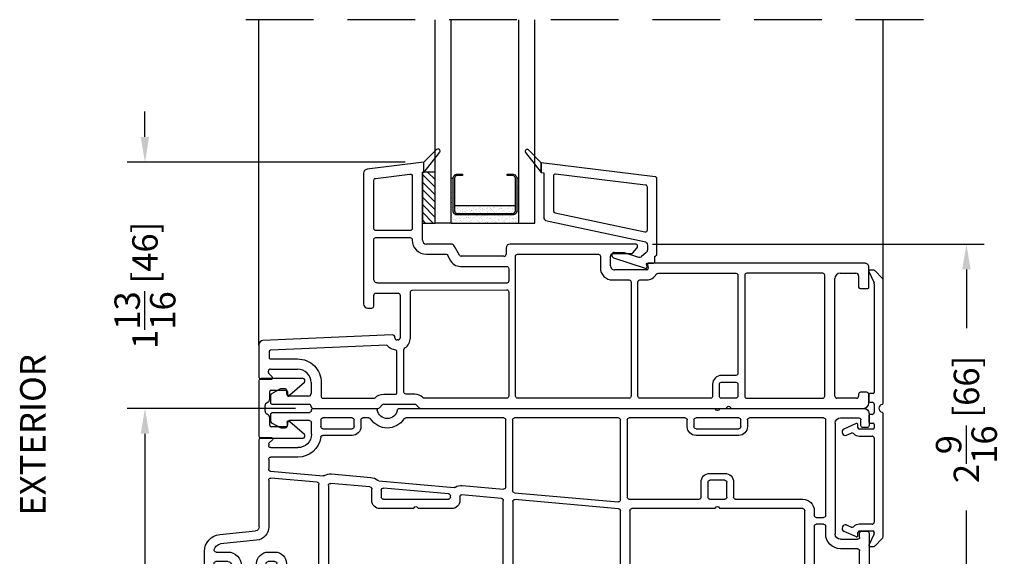
# Model space of a CAD drawing. Extents: x 2928 to 3128, y 913 to 1063.
# Drawn here: x 3009 to 3016, y 1037 to 1041 of the extents above; entities that cross this region are included whole.
import ezdxf

# ---------------------------------------------------------------- set-up
doc = ezdxf.new("R2010")
doc.units = 0
doc.header["$LTSCALE"] = 4
doc.header["$MEASUREMENT"] = 0
doc.header["$PDMODE"] = 35
doc.linetypes.add('HIDDEN', pattern=[0.375, 0.25, -0.125])
doc.layers.get('DEFPOINTS').update_dxf_attribs({"linetype": 'CONTINUOUS'})
for name, color, linetype in [('ALUMINUM', 251, 'CONTINUOUS'), ('DIMS', 5, 'CONTINUOUS'), ('Glass', 92, 'CONTINUOUS'), ('HIDDEN', 1, 'HIDDEN'), ('PVC', 150, 'CONTINUOUS'), ('Vinyl Parts', 7, 'CONTINUOUS'), ('Weather Strip', 8, 'CONTINUOUS')]:
    doc.layers.add(name, color=color, linetype=linetype)
doc.styles.get("Standard").update_dxf_attribs({"font": 'romans.shx'})
doc.dimstyles.new('inches & mm', dxfattribs={"dimtxt": 1, "dimasz": 1, "dimexe": 0.7, "dimexo": 0.7, "dimgap": 0.375, "dimtad": 0, "dimdec": 4, "dimzin": 1, "dimdsep": 46, "dimlunit": 5, "dimtxsty": 'Standard', "dimcen": 0, "dimclrd": 256, "dimclre": 256, "dimclrt": 256, "dimadec": 0, "dimazin": 0, "dimtfac": 1, "dimtdec": 4, "dimtofl": 0, "dimtmove": 2, "dimatfit": 3, "dimfxl": 0, "dimtolj": 1, "dimtzin": 0, "dimarcsym": 0})

# ---------------------------------------------------------------- blocks, each defined once
blk = doc.blocks.new('A$C46741182')
at = {"layer": 'Vinyl Parts'}
for p, q in [((-2.6167, 1.245), (-2.6567, 1.245)), ((-2.1366, 1.29), (-2.1366, 1.075)), ((-1.5717, 1.305), (-2.1216, 1.305)), ((-1.5567, 1.25), (-1.5567, 1.29)), ((-0.6667, 1.29), (-0.6667, 1.25)), ((-0.2431, 1.305), (-0.6517, 1.305)), ((-0.2282, 1.2912), (-0.2282, 1.2138)), ((0.2294, 1.2912), (0.2294, 1.2138)), ((0.653, 1.305), (0.2444, 1.305)), ((0.668, 1.25), (0.668, 1.29)), ((1.558, 1.29), (1.558, 1.25)), ((2.2175, 1.305), (1.573, 1.305)), ((2.2325, 0.8517), (2.2325, 1.29)), ((-2.6717, 1.23), (-2.6717, 0.9851)), ((-2.6017, 1.075), (-2.6017, 1.23)), ((-2.4957, 1.2157), (-2.5186, 1.1694)), ((-2.4822, 1.2241), (-2.2316, 1.2241)), ((-2.2166, 1.2091), (-2.2166, 1.075)), ((-2.0666, 1.075), (-2.0666, 1.22)), ((-2.0516, 1.235), (-1.8417, 1.235)), ((-1.8267, 1.22), (-1.8267, 0.4895)), ((-1.7567, 0.4983), (-1.7567, 1.22)), ((-1.7417, 1.235), (-1.5717, 1.235)), ((-0.6517, 1.235), (-0.4817, 1.235)), ((-0.4667, 1.22), (-0.4667, 0.6091)), ((-0.3967, 0.6178), (-0.3967, 1.22)), ((-0.3817, 1.235), (-0.3132, 1.235)), ((-0.2982, 1.22), (-0.2982, 1.2138)), ((0.2144, 1.1988), (-0.2132, 1.1988)), ((0.2994, 1.2138), (0.2994, 1.22)), ((0.3144, 1.235), (0.383, 1.235)), ((0.398, 1.22), (0.398, 0.685)), ((0.468, 0.685), (0.468, 1.22)), ((0.483, 1.235), (0.653, 1.235)), ((1.573, 1.235), (1.743, 1.235)), ((1.758, 1.22), (1.758, 0.685)), ((1.828, 0.8), (1.828, 1.22)), ((1.843, 1.235), (2.1475, 1.235)), ((2.1625, 1.22), (2.1625, 0.9808)), ((-2.5096, 1.155), (-2.4846, 1.155)), ((-2.4696, 1.14), (-2.4696, 1.09)), ((-2.3996, 1.09), (-2.3996, 1.1441)), ((-2.3896, 1.1541), (-2.2966, 1.1541)), ((-2.2866, 1.1441), (-2.2866, 1.075)), ((-0.2132, 1.1288), (0.2144, 1.1288)), ((-2.4996, 1.06), (-2.5867, 1.06)), ((-2.1516, 1.06), (-2.2016, 1.06)), ((-2.5854, 0.99), (-2.4996, 0.99)), ((-2.2016, 0.99), (-2.1516, 0.99)), ((2.1475, 0.9658), (2.0218, 0.9658)), ((-2.2875, 0.9036), (-2.5522, 0.9303)), ((2.0218, 0.8958), (2.1475, 0.8958)), ((2.1625, 0.8808), (2.1625, 0.8517)), ((-2.5592, 0.8607), (-2.2945, 0.834)), ((-2.2675, 0.8041), (-2.2675, 0.16)), ((-2.1975, 0.4596), (-2.1975, 0.8041)), ((1.9125, 0.8564), (1.9125, 0.8)), ((1.9825, 0.0394), (1.9825, 0.8564)), ((2.1775, 0.8367), (2.2175, 0.8367)), ((1.8975, 0.785), (1.843, 0.785)), ((1.843, 0.735), (1.8975, 0.735)), ((-1.1346, 0.67), (-1.3767, 0.67)), ((-0.8467, 0.67), (-1.0888, 0.67)), ((0.3843, 0.6701), (-0.3804, 0.6029)), ((1.09, 0.67), (0.483, 0.67)), ((1.743, 0.67), (1.1359, 0.67)), ((1.828, 0.685), (1.828, 0.72)), ((1.9125, 0.72), (1.9125, 0.015)), ((-1.4367, 0.61), (-1.4367, 0.5238)), ((-1.3667, 0.5326), (-1.3667, 0.585)), ((-1.3517, 0.6), (-0.8717, 0.6)), ((-0.8567, 0.585), (-0.8567, 0.5748)), ((-0.7867, 0.578), (-0.7867, 0.6108)), ((-0.4804, 0.5941), (-0.7758, 0.5682)), ((-0.3843, 0.5524), (0.3816, 0.6196)), ((0.398, 0.6047), (0.398, 0.015)), ((0.448, 0.015), (0.448, 0.585)), ((0.463, 0.6), (0.978, 0.6)), ((0.993, 0.585), (0.993, 0.475)), ((1.043, 0.475), (1.043, 0.585)), ((1.058, 0.6), (1.168, 0.6)), ((1.183, 0.585), (1.183, 0.475)), ((1.233, 0.475), (1.233, 0.585)), ((1.248, 0.6), (1.743, 0.6)), ((-1.4504, 0.5089), (-1.7404, 0.4834)), ((-1.3862, 0.4643), (-0.8295, 0.5132)), ((-0.8704, 0.5598), (-1.3504, 0.5177)), ((-0.7697, 0.4984), (-0.4643, 0.5253)), ((-0.448, 0.5103), (-0.448, 0.015)), ((-0.398, 0.015), (-0.398, 0.5374)), ((-1.8404, 0.4746), (-2.1812, 0.4446)), ((-1.7342, 0.4136), (-1.4442, 0.4391)), ((1.168, 0.46), (1.058, 0.46)), ((-2.1975, 0.305), (-2.1975, 0.3793)), ((-2.1838, 0.3942), (-1.7957, 0.4283)), ((1.058, 0.41), (1.168, 0.41)), ((-1.9825, 0.29), (-2.1825, 0.29)), ((-2.1825, 0.22), (-1.9825, 0.22)), ((-2.1975, 0.1954), (-2.1975, 0.205)), ((-2.1705, 0.1621), (-2.1931, 0.1847)), ((-2.2525, 0.145), (-2.1775, 0.145)), ((-2.1096, 0.0732), (-2.1746, 0.0382)), ((-2.0775, 0.075), (-2.1025, 0.075)), ((-1.8825, 0.12), (-1.8825, 0.035)), ((-1.5825, 0.13), (-1.7992, 0.13)), ((-1.7975, 0.08), (-1.5825, 0.08)), ((1.2705, 0.13), (0.9555, 0.13)), ((0.9555, 0.08), (1.2705, 0.08)), ((-2.1825, 0.025), (-2.1825, -0.025)), ((-2.0625, 0.035), (-2.0625, 0.06)), ((-1.8975, 0.02), (-2.0475, 0.02)), ((-1.8125, 0.015), (-1.8125, 0.065)), ((-1.5675, 0.065), (-1.5675, 0.015)), ((-1.5175, 0.015), (-1.5175, 0.065)), ((-0.463, 0), (-1.1869, 0)), ((0.383, 0), (-0.383, 0)), ((0.8755, 0), (0.463, 0)), ((0.8905, 0.065), (0.8905, 0.015)), ((0.9405, 0.015), (0.9405, 0.065)), ((1.2705, 0), (0.9555, 0)), ((1.2855, 0.065), (1.2855, 0.015)), ((1.3355, 0.015), (1.3355, 0.065)), ((1.8975, 0), (1.3505, 0)), ((2.1725, 0.0567), (2.1725, 0.015)), ((2.2175, 0.0717), (2.1875, 0.0717)), ((2.2325, -0.0306), (2.2325, 0.0567)), ((-2.1675, -0.04), (-1.8975, -0.04)), ((-1.8675, -0.07), (-1.4113, -0.07)), ((-1.5825, 0), (-1.7975, 0)), ((-1.4582, 0), (-1.5025, 0)), ((-1.2338, -0.07), (1.09, -0.07)), ((1.1359, -0.07), (2.1931, -0.07)), ((2.0218, 0), (2.1575, 0))]:
    blk.add_line(p, q, dxfattribs=at)
for centre, radius, start, end in [((-2.6567, 1.23), 0.015, 90, 180), ((-2.6167, 1.23), 0.015, 0, 90), ((-2.1216, 1.29), 0.015, 90, 180), ((-1.5717, 1.29), 0.015, 0, 90), ((-1.5717, 1.25), 0.015, 270, 0), ((-0.6517, 1.29), 0.015, 90, 180), ((-0.6517, 1.25), 0.015, 180, 270), ((-0.2431, 1.29), 0.015, 4.36368, 90), ((0.2444, 1.29), 0.015, 90, 175.63632), ((0.653, 1.29), 0.015, 0, 90), ((0.653, 1.25), 0.015, 270, 360), ((1.573, 1.29), 0.015, 90, 180), ((1.573, 1.25), 0.015, 180, 270), ((2.2175, 1.29), 0.015, 0, 90), ((-2.5096, 1.165), 0.01, 153.64018, 270), ((-2.4822, 1.2091), 0.015, 90, 153.64018), ((-2.2316, 1.2091), 0.015, 0, 90), ((-2.0516, 1.22), 0.015, 90, 180), ((-1.8417, 1.22), 0.015, 0, 90), ((-1.7417, 1.22), 0.015, 90, 180), ((-0.4817, 1.22), 0.015, 0, 90), ((-0.3817, 1.22), 0.015, 90, 180), ((-0.3132, 1.22), 0.015, 0, 90), ((-0.2132, 1.2138), 0.085, 180, 270), ((-0.2132, 1.2138), 0.015, 180, 270), ((0.2144, 1.2138), 0.085, 270, 0), ((0.2144, 1.2138), 0.015, 270, 0), ((0.3144, 1.22), 0.015, 90, 180), ((0.383, 1.22), 0.015, 0, 90), ((0.483, 1.22), 0.015, 90, 180), ((1.743, 1.22), 0.015, 0, 90), ((1.843, 1.22), 0.015, 90, 180), ((2.1475, 1.22), 0.015, 0, 90), ((-2.4996, 1.09), 0.1, 270, 0), ((-2.4996, 1.09), 0.03, 270, 0), ((-2.4846, 1.14), 0.015, 0, 90), ((-2.3896, 1.1441), 0.01, 90, 180), ((-2.2966, 1.1441), 0.01, 0, 90), ((-2.5867, 1.075), 0.015, 180, 270), ((-2.2016, 1.075), 0.085, 180, 270), ((-2.2016, 1.075), 0.015, 180, 270), ((-2.1516, 1.075), 0.085, 270, 0), ((-2.1516, 1.075), 0.015, 270, 360), ((-2.5467, 0.9851), 0.125, 180, 264.24018), ((-2.5854, 0.975), 0.015, 90, 194.54138), ((-2.5467, 0.9851), 0.055, 194.54138, 264.24018), ((2.0218, 0.8564), 0.1094, 90, 180), ((2.1475, 0.9808), 0.015, 270, 0), ((-2.2975, 0.8041), 0.1, 0, 84.24018), ((2.0218, 0.8564), 0.0394, 90, 180), ((2.1475, 0.8808), 0.015, 0, 90), ((-2.2975, 0.8041), 0.03, 0, 84.24018), ((1.843, 0.8), 0.015, 180, 270), ((1.8975, 0.8), 0.015, 270, 0), ((2.1775, 0.8517), 0.015, 180, 270), ((2.2175, 0.8517), 0.015, 270, 0), ((1.843, 0.72), 0.015, 90, 180), ((1.8975, 0.72), 0.015, 0, 90), ((-1.3767, 0.61), 0.06, 90, 180), ((-1.1346, 0.66), 0.01, 23.57818, 90), ((-1.1117, 0.67), 0.015, 203.57818, 336.42182), ((-1.0888, 0.66), 0.01, 90, 156.42182), ((-0.8467, 0.61), 0.06, 0.71691, 90), ((0.383, 0.685), 0.015, 275.02027, 360), ((0.483, 0.685), 0.015, 180, 270), ((1.09, 0.66), 0.01, 23.57818, 90), ((1.113, 0.67), 0.015, 203.57818, 336.42182), ((1.1359, 0.66), 0.01, 90, 156.42182), ((1.743, 0.685), 0.085, 270, 0), ((1.743, 0.685), 0.015, 270, 360), ((-1.3517, 0.585), 0.015, 90, 180), ((-0.8717, 0.585), 0.015, 0, 90), ((-0.4817, 0.6091), 0.015, 275.02272, 0), ((-0.3817, 0.6178), 0.015, 180, 275.02027), ((0.383, 0.6047), 0.015, 0, 95.02027), ((0.463, 0.585), 0.015, 90, 180), ((0.978, 0.585), 0.015, 0, 90), ((1.058, 0.585), 0.015, 90, 180), ((1.168, 0.585), 0.015, 0, 90), ((1.248, 0.585), 0.015, 90, 180), ((-1.4517, 0.5238), 0.015, 275.02272, 360), ((-1.3517, 0.5326), 0.015, 180, 275.02272), ((-0.8717, 0.5748), 0.015, 275.02272, 0), ((-0.8282, 0.4983), 0.015, 57.15907, 95.02272), ((-0.7767, 0.5781), 0.08, 237.15907, 275.02272), ((-0.7767, 0.5781), 0.01, 180.71691, 275.02272), ((-0.463, 0.5103), 0.015, 0, 95.02272), ((-0.383, 0.5374), 0.015, 95.02027, 180), ((-2.1825, 0.4596), 0.015, 180, 275.02272), ((-1.8417, 0.4895), 0.015, 275.02272, 360), ((-1.7417, 0.4983), 0.015, 180, 275.02272), ((-1.4517, 0.5238), 0.085, 275.02272, 311.89262), ((-1.3849, 0.4494), 0.015, 95.02272, 131.89262), ((1.058, 0.475), 0.065, 180, 270), ((1.058, 0.475), 0.015, 180, 270), ((1.168, 0.475), 0.015, 270, 360), ((1.168, 0.475), 0.065, 270, 360), ((-2.1825, 0.3793), 0.015, 95.02272, 180), ((-1.7944, 0.4134), 0.015, 58.16494, 95.02272), ((-1.7417, 0.4983), 0.085, 238.16494, 275.02272), ((-2.1825, 0.305), 0.015, 180, 270), ((-2.1825, 0.205), 0.015, 90, 180), ((-1.9825, 0.12), 0.17, 7.76643, 90), ((-1.9825, 0.12), 0.1, 0, 90), ((-2.2525, 0.16), 0.015, 180, 270), ((-2.1825, 0.1954), 0.015, 180, 225), ((-2.1775, 0.155), 0.01, 270, 45), ((-2.1025, 0.06), 0.015, 90, 118.30076), ((-2.0775, 0.06), 0.015, 0, 90), ((-1.7992, 0.145), 0.015, 187.76643, 270), ((-1.7975, 0.065), 0.015, 90, 180), ((-1.5825, 0.065), 0.065, 0, 90), ((-1.5825, 0.065), 0.015, 0, 90), ((-1.3225, -0.0698), 0.145, 32.01052, 147.98948), ((0.9555, 0.065), 0.065, 90, 180), ((0.9555, 0.065), 0.015, 90, 180), ((1.2705, 0.065), 0.065, 0, 90), ((1.2705, 0.065), 0.015, 0, 90), ((-2.1675, 0.025), 0.015, 118.30076, 180), ((-2.0475, 0.035), 0.015, 180, 270), ((-1.8975, 0.035), 0.015, 270, 360), ((-1.7975, 0.015), 0.015, 180, 270), ((-1.5825, 0.015), 0.015, 270, 0), ((-1.5025, 0.015), 0.015, 180, 270), ((-1.4582, 0.015), 0.015, 270, 327.98948), ((-1.3225, -0.0698), 0.075, 9.46477, 170.53522), ((-1.1869, 0.015), 0.015, 212.01052, 270), ((-0.463, 0.015), 0.015, 270, 360), ((-0.383, 0.015), 0.015, 180, 270), ((0.383, 0.015), 0.015, 270, 0), ((0.463, 0.015), 0.015, 180, 270), ((0.8755, 0.015), 0.015, 270, 360), ((0.9555, 0.015), 0.015, 180, 270), ((1.2705, 0.015), 0.015, 270, 360), ((1.3505, 0.015), 0.015, 180, 270), ((1.8975, 0.015), 0.015, 270, 0), ((2.0218, 0.0394), 0.0394, 180, 270), ((2.1575, 0.015), 0.015, 270, 0), ((2.1875, 0.0567), 0.015, 90, 180), ((2.2175, 0.0567), 0.015, 0, 90), ((-2.1675, -0.025), 0.015, 180, 270), ((-1.8975, -0.055), 0.015, 0, 90), ((-1.8675, -0.055), 0.015, 180, 270), ((-1.4113, -0.055), 0.015, 270.00018, 350.53536), ((-1.2338, -0.055), 0.015, 189.46467, 270), ((1.09, -0.06), 0.01, 270, 336.42182), ((1.113, -0.07), 0.015, 23.57818, 156.42182), ((1.1359, -0.06), 0.01, 203.57818, 270), ((2.1931, -0.0306), 0.0394, 270, 360)]:
    blk.add_arc(centre, radius, start, end, dxfattribs=at)
blk = doc.blocks.new('A$C2E965F96')
at = {"layer": 'Vinyl Parts'}
for p, q in [((-0.22, 0.03), (-0.22, -0.28)), ((0.205, 0.045), (-0.205, 0.045)), ((-0.02, 0), (0.02, 0)), ((0.22, -0.28), (0.22, 0.03)), ((-0.135, -0.155), (-0.135, -0.045)), ((-0.125, -0.035), (-0.0712, -0.035)), ((0.0712, -0.035), (0.125, -0.035)), ((0.135, -0.045), (0.135, -0.155)), ((-0.1937, -0.2898), (-0.0999, -0.1815)), ((-0.1075, -0.165), (-0.125, -0.165)), ((0.0999, -0.1815), (0.1937, -0.2898)), ((0.125, -0.165), (0.1075, -0.165))]:
    blk.add_line(p, q, dxfattribs=at)
for centre, radius, start, end in [((-0.205, 0.03), 0.015, 90, 180), ((0.02, -0.025), 0.025, 21.32369, 90), ((0.205, 0.03), 0.015, 0, 90), ((-0.125, -0.045), 0.01, 90, 180), ((-0.0712, -0.005), 0.03, 270, 338.67631), ((-0.02, -0.025), 0.025, 90, 158.67631), ((0.0712, -0.005), 0.03, 201.32369, 270), ((0.125, -0.045), 0.01, 0, 90), ((-0.125, -0.155), 0.01, 180, 270), ((-0.1075, -0.175), 0.01, 319.12083, 90), ((0.1075, -0.175), 0.01, 90, 220.87917), ((0.125, -0.155), 0.01, 270, 0), ((-0.205, -0.28), 0.015, 180, 319.12083), ((0.205, -0.28), 0.015, 220.87917, 360)]:
    blk.add_arc(centre, radius, start, end, dxfattribs=at)
blk = doc.blocks.new('A$C12714AC9')
at = {"layer": 'Vinyl Parts'}
for p, q in [((-0.0393, 1.5389), (-0.0014, 1.4558)), ((-0.0082, 1.55), (-0.0322, 1.55)), ((0.0592, 1.4908), (0.0058, 1.5442)), ((0.065, 0.5687), (0.065, 1.4769)), ((0, 1.4495), (0, 1.445)), ((0, 1.445), (0, 0.6478)), ((-0.04, 0.6321), (-0.04, 0.5829)), ((-0.0079, 0.64), (-0.0322, 0.64)), ((-0.0322, 0.575), (-0.015, 0.575)), ((0, 0.56), (0, 0.5)), ((-0.04, 0.4771), (-0.04, 0.4279)), ((-0.015, 0.485), (-0.0322, 0.485)), ((0.065, -0.4169), (0.065, 0.4913)), ((-0.1341, 0.4169), (-0.2246, 0.3768)), ((-0.12, 0.385), (-0.12, 0.4078)), ((-0.01, 0.375), (-0.11, 0.375)), ((-0.0322, 0.42), (-0.0079, 0.42)), ((0, 0.4122), (0, 0.385)), ((-0.2052, 0.3309), (-0.1698, 0.3464)), ((-0.11, 0.325), (-0.015, 0.325)), ((0, 0.31), (0, -0.31)), ((-0.1698, -0.3464), (-0.2052, -0.3309)), ((-0.015, -0.325), (-0.11, -0.325)), ((-0.2246, -0.3768), (-0.1341, -0.4169)), ((-0.12, -0.4078), (-0.12, -0.385)), ((-0.11, -0.375), (-0.01, -0.375)), ((-0.0014, -0.3958), (-0.0393, -0.4789)), ((0, -0.385), (0, -0.3895)), ((0.0058, -0.4842), (0.0592, -0.4308)), ((-0.0322, -0.49), (-0.0082, -0.49))]:
    blk.add_line(p, q, dxfattribs=at)
for centre, radius, start, end in [((-0.0322, 1.5421), 0.00787, 90, 204.56036), ((-0.0082, 1.5303), 0.0197, 45, 90), ((-0.015, 1.4495), 0.015, 360, 24.56036), ((0.0453, 1.4769), 0.0197, 0, 45), ((-0.0322, 0.6321), 0.00787, 90, 180), ((-0.0322, 0.5829), 0.00787, 180, 270), ((-0.0079, 0.6478), 0.00787, 270, 0), ((-0.015, 0.56), 0.015, 0, 90), ((0.065, 0.53), 0.03, 104.49209, 255.50791), ((0.055, 0.5687), 0.01, 284.49209, 0), ((-0.0322, 0.4771), 0.00787, 90, 180), ((-0.015, 0.5), 0.015, 270, 0), ((0.055, 0.4913), 0.01, 0, 75.50791), ((-0.2119, 0.3551), 0.0252, 120.31615, 285.3983), ((-0.13, 0.4078), 0.01, 0, 113.87647), ((-0.11, 0.385), 0.01, 180, 270), ((-0.0322, 0.4279), 0.00787, 180, 270), ((-0.01, 0.385), 0.01, 270, 0), ((-0.0079, 0.4122), 0.00787, 360, 90), ((-0.1638, 0.3327), 0.015, 44.23842, 113.87647), ((-0.11, 0.385), 0.06, 224.23842, 270), ((-0.015, 0.31), 0.015, 360, 90), ((-0.2119, -0.3551), 0.0252, 74.6017, 239.68385), ((-0.1638, -0.3327), 0.015, 246.46696, 315.76158), ((-0.11, -0.385), 0.06, 90, 135.76158), ((-0.015, -0.31), 0.015, 270, 0), ((-0.13, -0.4078), 0.01, 246.12353, 0), ((-0.11, -0.385), 0.01, 90, 180), ((-0.01, -0.385), 0.01, 0, 90), ((-0.015, -0.3895), 0.015, 335.43964, 0), ((0.0453, -0.4169), 0.0197, 315, 0), ((-0.0322, -0.4821), 0.00787, 155.43964, 270), ((-0.0082, -0.4703), 0.0197, 270, 315)]:
    blk.add_arc(centre, radius, start, end, dxfattribs=at)
blk = doc.blocks.new('*D326')
at = {"layer": 'DEFPOINTS', "color": 0}
for p in [(3009.8631, 1037.779), (3011.1064, 1037.779), (3010.8965, 1034.144)]:
    blk.add_point(p, dxfattribs=at)
at = {"layer": 'DIMS', "lineweight": -2}
for p, q in [((3010.9752, 1037.779), (3009.7318, 1037.779)), ((3009.8631, 1037.5915), (3009.8631, 1036.5586)), ((3009.8631, 1034.3315), (3009.8631, 1035.3644)), ((3010.7652, 1034.144), (3009.7318, 1034.144))]:
    blk.add_line(p, q, dxfattribs=at)
at = {"layer": 'DIMS'}
for points in [[(3009.8318, 1037.5915), (3009.8943, 1037.5915), (3009.8631, 1037.779)], [(3009.8318, 1034.3315), (3009.8943, 1034.3315), (3009.8631, 1034.144)]]:
    blk.add_solid(points, dxfattribs=at)
at = {"layer": 'DIMS', "insert": (3009.8631, 1035.9615), "char_height": 0.1875, "attachment_point": 5, "rotation": 90}
blk.add_mtext('\\A1;3{\\H1x;\\S5/8;} [92]', dxfattribs=at)
blk = doc.blocks.new('*D362')
at = {"layer": 'DEFPOINTS', "color": 0}
for p in [(3011.9153, 1039.5945), (3009.8631, 1037.7789), (3011.1045, 1037.7789)]:
    blk.add_point(p, dxfattribs=at)
at = {"layer": 'DIMS', "lineweight": -2}
for p, q in [((3009.8631, 1039.782), (3009.8631, 1039.9695)), ((3011.7841, 1039.5945), (3009.7318, 1039.5945)), ((3010.9733, 1037.7789), (3009.7318, 1037.7789)), ((3009.8631, 1037.5914), (3009.8631, 1037.4039))]:
    blk.add_line(p, q, dxfattribs=at)
at = {"layer": 'DIMS'}
for points in [[(3009.8318, 1039.782), (3009.8943, 1039.782), (3009.8631, 1039.5945)], [(3009.8318, 1037.5914), (3009.8943, 1037.5914), (3009.8631, 1037.7789)]]:
    blk.add_solid(points, dxfattribs=at)
at = {"layer": 'DIMS', "insert": (3009.8631, 1038.6867), "char_height": 0.1875, "attachment_point": 5, "rotation": 90}
blk.add_mtext('\\A1;1{\\H1x;\\S13/16;} [46]', dxfattribs=at)
blk = doc.blocks.new('*D363')
at = {"layer": 'DEFPOINTS', "color": 0}
for p in [(3013.4781, 1038.9911), (3015.1895, 1036.4038), (3015.9249, 1036.4038)]:
    blk.add_point(p, dxfattribs=at)
at = {"layer": 'DIMS', "lineweight": -2}
for p, q in [((3013.6093, 1038.9911), (3016.0562, 1038.9911)), ((3015.9249, 1038.8036), (3015.9249, 1038.3705)), ((3015.9249, 1036.5913), (3015.9249, 1037.0245)), ((3015.3208, 1036.4038), (3016.0562, 1036.4038))]:
    blk.add_line(p, q, dxfattribs=at)
at = {"layer": 'DIMS'}
for points in [[(3015.8937, 1038.8036), (3015.9562, 1038.8036), (3015.9249, 1038.9911)], [(3015.8937, 1036.5913), (3015.9562, 1036.5913), (3015.9249, 1036.4038)]]:
    blk.add_solid(points, dxfattribs=at)
at = {"layer": 'DIMS', "insert": (3015.9249, 1037.6975), "char_height": 0.1875, "attachment_point": 5, "rotation": 90}
blk.add_mtext('\\A1;2{\\H1x;\\S9/16;} [66]', dxfattribs=at)
blk = doc.blocks.new('A$C17284AB6')
at = {"layer": 'Vinyl Parts'}
for points in [[(0.4388, 0.1243), (0.4388, 0.0524), (0.4188, 0.0499), (0.4188, -0.2863, -0.354119), (0.4069, -0.3009), (-0.3214, -0.4557, 0.354119), (-0.3451, -0.4851), (-0.3451, -0.5182, 0.224614), (-0.3342, -0.5414), (-0.3024, -0.5675, 0.25847), (-0.2738, -0.5727), (-0.1757, -0.5397), (-0.1029, -0.5372, -0.864709), (-0.0958, -0.5761), (-0.3293, -0.6547, -0.557769), (-0.3424, -0.6439), (-0.3394, -0.6225, 0.455726), (-0.3454, -0.6157), (-0.3901, -0.6157, -0.414214), (-0.4001, -0.6057), (-0.4001, -0.5657, -0.414214), (-0.4151, -0.5507), (-0.4151, 0.0064, -0.378866), (-0.402, 0.0213)], [(0.3488, 0.0258), (0.3488, -0.2296, -0.354119), (0.3369, -0.2443), (-0.327, -0.3854, -0.476976), (-0.3451, -0.3707), (-0.3451, -0.0556, -0.378926), (-0.332, -0.0407), (0.332, 0.0407, -0.450404)]]:
    blk.add_lwpolyline(points, format="xyb", close=True, dxfattribs=at)
at = {"layer": 'Weather Strip'}
blk.add_lwpolyline([(0.4388, 0.1243), (0.5318, 0.2188, -0.91758), (0.5548, 0.1997), (0.4388, 0.0524), (0.4388, 0.1243, -0.160886)], format="xyb", close=True, dxfattribs=at)
blk = doc.blocks.new('A$C77CD0F92')
at = {"layer": 'Weather Strip'}
h = blk.add_hatch(dxfattribs=at)
h.set_pattern_fill('AR-SAND', color=256, scale=0.02, style=0)
h.set_pattern_definition([(37.5, (-58.267064, -6.337022), (-0.001259867, 0.038536475), [0, -0.0304, 0, -0.034, 0, -0.0325]), (7.5, (-58.267064, -6.33702), (0.035395534, 0.05644292), [0, -0.0164, 0, -0.0274, 0, -0.0105]), (327.5, (-58.291664, -6.337022), (0.062282837, 0.000113181), [0, -0.01, 0, -0.036, 0, -0.047]), (317.5, (-58.291664, -6.33702), (0.06012253, 0.01755351), [0, -0.005, 0, -0.0236, 0, -0.027])])
h.paths.add_polyline_path([(0.25, 0.26), (0.235, 0.26), (0.235, 0.02, -0.414214), (0.205, -0.01), (-0.205, -0.01, -0.414214), (-0.235, 0.02), (-0.235, 0.26), (-0.25, 0.26), (-0.25, -0.07), (0.25, -0.07)])
h.paths.add_polyline_path([(0.225, 0.06), (-0.225, 0.06), (-0.225, 0.02, 0.414214), (-0.205, 0), (0.205, 0, 0.414214), (0.225, 0.02)], flags=17)
at = {"layer": 'ALUMINUM'}
blk.add_lwpolyline([(-0.205, 0.28, 0.414214), (-0.225, 0.26), (-0.225, 0.02, 0.414214), (-0.205, 0), (0.205, 0, 0.414214), (0.225, 0.02), (0.225, 0.26, 0.414214), (0.205, 0.28), (0.165, 0.28), (0.165, 0.29), (0.205, 0.29, -0.414214), (0.235, 0.26), (0.235, 0.02, -0.414214), (0.205, -0.01), (-0.205, -0.01, -0.414214), (-0.235, 0.02), (-0.235, 0.26, -0.414214), (-0.205, 0.29), (-0.165, 0.29), (-0.165, 0.28)], format="xyb", close=True, dxfattribs=at)
at = {"layer": 'Weather Strip'}
for p, q in [((-0.25, 0.26), (-0.235, 0.26)), ((-0.25, -0.07), (-0.25, 0.26)), ((0.25, 0.26), (0.235, 0.26)), ((0.25, -0.07), (0.25, 0.26)), ((-0.225, 0.06), (0.225, 0.06)), ((-0.25, -0.07), (0.25, -0.07))]:
    blk.add_line(p, q, dxfattribs=at)
blk = doc.blocks.new('A$C73663E0F')
at = {"layer": 'Glass'}
for p, q in [((0, -1.5), (0, 0)), ((0.1181, -1.5), (0.1181, 0)), ((0.6181, -1.5), (0.6181, 0)), ((0.7362, -1.5), (0.7362, 0)), ((0.1181, -1.5), (0, -1.5)), ((0.6181, -1.5), (0.7362, -1.5))]:
    blk.add_line(p, q, dxfattribs=at)
at = {"layer": 'ALUMINUM'}
blk.add_blockref('A$C77CD0F92', (0.3681, -1.43), dxfattribs=at)
blk = doc.blocks.new('A$C1f43a4cd')
at = {"layer": 'PVC'}
h = blk.add_hatch(dxfattribs=at)
h.set_pattern_fill('USER', color=256, scale=0.03937, angle=135, pattern_type=0)
h.set_pattern_definition([(135, (-62.52535, -55.420355), (-0.027838794, -0.027838794), [])])
h.paths.add_polyline_path([(-1.11, 0.1553), (-1.0163, 0.1553), (-1.0163, 0.5303), (-1.11, 0.5303)])
blk.add_lwpolyline([(-1.11, 0.1553), (-1.0163, 0.1553), (-1.0163, 0.5303), (-1.11, 0.5303)], close=True, dxfattribs=at)
at = {"layer": 'Vinyl Parts'}
for p, q in [((-1.1, 0.6032), (-1.5175, 0.552)), ((-1.1, 0.5315), (-1.1, 0.6032)), ((-1.5438, 0.5222), (-1.5438, -0.4424)), ((-1.11, 0.5303), (-1.1, 0.5315)), ((-1.11, 0.0299), (-1.11, 0.5303)), ((0.4628, 0.0001), (-0.4628, -0.0001)), ((-0.8998, -0.0001), (-1.08, -0.0001)), ((-0.8361, -0.0823), (-0.8726, -0.0174)), ((-0.4927, -0.0301), (-0.4927, -0.075)), ((0.2977, -0.0699), (0.4316, -0.0699)), ((0.4434, -0.0642), (0.4735, -0.0304)), ((-0.5077, -0.09), (-0.823, -0.09)), ((0.2786, -0.1599), (0.2777, -0.0905)), ((2.1542, -0.1399), (0.5605, -0.1399)), ((0.5455, -0.1899), (0.3077, -0.1899)), ((0.5507, -0.1517), (0.5553, -0.1782)), ((1.9736, -0.2149), (2.0897, -0.2149)), ((2.1842, -0.3181), (2.1842, -0.1699)), ((1.9342, -1.1222), (1.9342, -0.2543)), ((2.1094, -0.2346), (2.1094, -0.3183)), ((-1.4538, -0.3624), (-1.2888, -0.3624)), ((2.1194, -0.3283), (2.1742, -0.3283)), ((-1.4688, -0.4574), (-1.4688, -0.3774)), ((-1.2738, -0.3774), (-1.2738, -0.6917)), ((-1.5138, -0.4724), (-1.4838, -0.4724)), ((-1.3337, -0.6697), (-2.2871, -0.7113)), ((-1.3128, -0.6921), (-1.3128, -0.6896)), ((-1.2881, -0.7067), (-1.2971, -0.7071)), ((-2.3158, -0.7413), (-2.3158, -0.9822)), ((-2.2458, -0.9468), (-2.2458, -0.9372)), ((-2.2308, -0.9222), (-2.0308, -0.9222)), ((-2.3008, -0.9972), (-2.2258, -0.9972)), ((-2.2187, -0.9801), (-2.2414, -0.9574)), ((-2.1579, -1.069), (-2.2229, -1.104)), ((-2.1258, -1.0672), (-2.1508, -1.0672)), ((-2.1108, -1.1072), (-2.1108, -1.0822)), ((-1.9308, -1.0222), (-1.9308, -1.1022)), ((-2.2308, -1.1172), (-2.2308, -1.1672)), ((-1.9508, -1.1222), (-2.0958, -1.1222)), ((2.0942, -1.1372), (1.9492, -1.1372)), ((2.1092, -1.1083), (2.1092, -1.1222)), ((2.1692, -1.0933), (2.1242, -1.0933)), ((2.1842, -1.1728), (2.1842, -1.1083)), ((-2.2158, -1.1822), (-1.9458, -1.1822)), ((-1.9158, -1.2122), (-1.4377, -1.2122)), ((-1.4271, -1.2078), (-1.4059, -1.1866)), ((-1.3953, -1.1822), (-1.1663, -1.1822)), ((-1.1557, -1.1866), (-1.1344, -1.2078)), ((-1.1238, -1.2122), (1.1272, -1.2122)), ((1.173, -1.2122), (2.1449, -1.2122))]:
    blk.add_line(p, q, dxfattribs=at)
for points in [[(-1.185, 0.5009), (-1.185, 0.1149, -0.414214), (-1.2, 0.0999), (-1.4538, 0.0999, -0.414214), (-1.4688, 0.1149), (-1.4688, 0.4697, -0.378866), (-1.4556, 0.4846), (-1.2018, 0.5157, -0.450467)], [(-1.08, -0.0751), (-0.9348, -0.0751, -0.291473), (-0.9212, -0.0837), (-0.9062, -0.1159, 0.291473), (-0.8292, -0.165), (-0.4877, -0.165, -0.414214), (-0.4727, -0.18), (-0.4727, -0.2724, -0.388879), (-0.4864, -0.2874), (-1.1473, -0.2873, -0.02182), (-1.1486, -0.2874), (-1.4388, -0.2874, -0.414214), (-1.4688, -0.2574), (-1.4688, 0.0333, -0.414214), (-1.4538, 0.0483), (-1.2, 0.0483, -0.414214), (-1.185, 0.0333), (-1.185, 0.0299, 0.414214)], [(-0.4228, -0.09, -0.414214), (-0.4078, -0.075), (0.1886, -0.075, -0.414214), (0.2036, -0.09), (0.2036, -0.1749, 0.414214), (0.2936, -0.2649), (0.4156, -0.2649, -0.414214), (0.4306, -0.2799), (0.4306, -1.1222, -0.414214), (0.4156, -1.1372), (-0.4077, -1.1372, -0.414214), (-0.4227, -1.1222)], [(0.4956, -0.2649), (0.5455, -0.2649, 0.276039), (0.6159, -0.2228, -0.276039), (0.6292, -0.2149), (1.2035, -0.2149, -0.414214), (1.2185, -0.2299), (1.2185, -0.9541, -0.414214), (1.2035, -0.9691), (1.0968, -0.9691, 0.414214), (1.0318, -1.0341), (1.0318, -1.1222, -0.414214), (1.0168, -1.1372), (0.4956, -1.1372, -0.414214), (0.4806, -1.1222), (0.4806, -0.2799, -0.414214)], [(1.8442, -0.2149), (1.2835, -0.2149, 0.414214), (1.2685, -0.2299), (1.2685, -1.1222, 0.414213), (1.2835, -1.1372), (1.8442, -1.1372, 0.414204), (1.8592, -1.1222), (1.8592, -0.2299, 0.414223)], [(-1.1988, -0.6917), (-1.1988, -0.3557, -0.388879), (-1.1851, -0.3408), (-0.4891, -0.3378, -0.440011), (-0.4727, -0.3527), (-0.4727, -1.1222, -0.414214), (-0.4877, -1.1372), (-1.0949, -1.1372, -0.201442), (-1.1056, -1.1327, 0.201442), (-1.1663, -1.1072), (-1.2308, -1.1072, -0.414214), (-1.2458, -1.0922), (-1.2458, -0.7792, -0.251485), (-1.2391, -0.7667, 0.251485)], [(-2.2308, -0.8472), (-2.0308, -0.8472, -0.414214), (-1.8558, -1.0222), (-1.8558, -1.1272, 0.414214), (-1.8458, -1.1372), (-1.4667, -1.1372, 0.201442), (-1.4596, -1.1342, -0.201442), (-1.3953, -1.1072), (-1.3077, -1.1072, 0.414214), (-1.2977, -1.0972), (-1.2977, -0.7916, 0.385328), (-1.3067, -0.7817, -0.195299), (-1.3667, -0.7501, 0.232756), (-1.3747, -0.7465), (-2.2312, -0.7839, 0.40149), (-2.2408, -0.7939), (-2.2408, -0.8372, 0.414214)], [(1.0968, -1.0191), (1.2035, -1.0191, -0.414214), (1.2185, -1.0341), (1.2185, -1.1222, -0.414214), (1.2035, -1.1372), (1.0968, -1.1372, -0.414214), (1.0818, -1.1222), (1.0818, -1.0341, -0.414214)]]:
    blk.add_lwpolyline(points, format="xyb", close=True, dxfattribs=at)
for centre, radius, start, end in [((-1.5138, 0.5222), 0.03, 97, 180), ((-1.08, 0.0299), 0.03, 180, 270), ((0.4628, -0.0149), 0.015, 360, 90.01748), ((-0.8998, -0.0301), 0.03, 25, 90), ((-0.4627, -0.0301), 0.03, 90.01748, 180), ((0.2977, -0.0899), 0.02, 90.00025, 181.51152), ((0.4316, -0.0549), 0.015, 270.00025, 321.64085), ((0.4597, -0.0183), 0.0183, 318.67257, 10.53135), ((-0.823, -0.075), 0.015, 209.31465, 270), ((-0.5077, -0.075), 0.015, 270, 360), ((0.5605, -0.1499), 0.01, 90, 190), ((2.1542, -0.1699), 0.03, 359.99978, 90), ((0.3071, -0.1614), 0.0285, 176.99033, 271.21871), ((0.5455, -0.1799), 0.01, 270, 10), ((1.9736, -0.2543), 0.0394, 90.00031, 180), ((2.0897, -0.2346), 0.0197, 0, 90.00031), ((-1.4538, -0.3774), 0.015, 90, 180), ((-1.2888, -0.3774), 0.015, 0, 90), ((2.1194, -0.3183), 0.01, 180, 270), ((2.1742, -0.3183), 0.01, 270, 0.96654), ((-1.5138, -0.4424), 0.03, 180, 270), ((-1.4838, -0.4574), 0.015, 270, 0), ((-2.2858, -0.7413), 0.03, 92.5, 180), ((-1.3328, -0.6896), 0.02, 0, 92.5), ((-1.2978, -0.6921), 0.015, 180, 272.5), ((-1.2888, -0.6917), 0.015, 272.5, 0), ((-2.2308, -0.9372), 0.015, 90, 180), ((-2.0308, -1.0222), 0.1, 360, 90), ((-2.3008, -0.9822), 0.015, 180, 270), ((-2.2308, -0.9468), 0.015, 180, 225), ((-2.2258, -0.9872), 0.01, 270, 45), ((-2.1508, -1.0822), 0.015, 90, 118.30076), ((-2.1258, -1.0822), 0.015, 360, 90), ((-2.2158, -1.1172), 0.015, 118.30076, 180), ((-2.0958, -1.1072), 0.015, 180, 270), ((-1.9508, -1.1022), 0.02, 270, 360), ((1.9492, -1.1222), 0.015, 180, 270), ((2.0942, -1.1222), 0.015, 270, 0), ((2.1242, -1.1083), 0.015, 90, 180), ((2.1692, -1.1083), 0.015, 359.99874, 90), ((-2.2158, -1.1672), 0.015, 180, 270), ((-1.9458, -1.1972), 0.015, 360, 90), ((-1.9158, -1.1972), 0.015, 180, 270), ((-1.4377, -1.1972), 0.015, 270, 315), ((-1.3953, -1.1972), 0.015, 90, 135), ((-1.1663, -1.1972), 0.015, 45, 90), ((-1.1238, -1.1972), 0.015, 225, 270), ((1.1272, -1.2022), 0.01, 270, 336.42176), ((1.1501, -1.2122), 0.015, 23.57824, 156.42176), ((1.173, -1.2022), 0.01, 203.57824, 270), ((2.1449, -1.1728), 0.0394, 270, 359.99874)]:
    blk.add_arc(centre, radius, start, end, dxfattribs=at)
at = {"layer": 'Weather Strip'}
blk.add_lwpolyline([(-1.1, 0.6035), (-1.007, 0.6979, -0.91758), (-0.984, 0.6789), (-1.1, 0.5315), (-1.1, 0.6035, -0.160886)], format="xyb", close=True, dxfattribs=at)

msp = doc.modelspace()

# ---------------------------------------------------------------- linework, layer by layer
at = {"layer": 'HIDDEN', "ltscale": 0.5}
msp.add_line((3015.60751, 1040.64629), (3010.45451, 1040.64629), dxfattribs=at)
at = {"layer": 'Vinyl Parts'}
for p, q in [((3010.70451, 1038.24452), (3010.70451, 1040.64629)), ((3015.30951, 1038.72617), (3015.30951, 1040.64629))]:
    msp.add_line(p, q, dxfattribs=at)

# ---------------------------------------------------------------- block references
at = {"layer": 'Glass'}
msp.add_blockref('A$C73663E0F', (3012.00405, 1040.64629), dxfattribs=at)
at = {"layer": 'Vinyl Parts'}
for name, p in [('A$C1f43a4cd', (3013.0203, 1038.99102)), ('A$C12714AC9', (3015.24455, 1037.24928))]:
    msp.add_blockref(name, p, dxfattribs=at)
at = {"layer": 'Vinyl Parts', "xscale": -1}
msp.add_blockref('A$C17284AB6', (3013.22587, 1039.46677), dxfattribs=at)
at = {"layer": 'Vinyl Parts', "rotation": 89.99999999999999}
msp.add_blockref('A$C2E965F96', (3010.74951, 1037.77885), dxfattribs=at)
at = {"layer": 'Vinyl Parts', "xscale": -1, "rotation": 180}
msp.add_blockref('A$C46741182', (3012.97395, 1037.70898), dxfattribs=at)

# ---------------------------------------------------------------- texts
at = {"layer": 'DIMS'}
msp.add_text('EXTERIOR', height=0.1875, rotation=90, dxfattribs=at).set_placement((3009.1296, 1036.98768))

# ---------------------------------------------------------------- dimensions: what is measured, and where the dimension line sits
for base, p1, p2, picture, middle in [((3009.86307, 1037.77885), (3011.9153, 1039.59447), (3011.10451, 1037.77885), '*D362', (3009.86307, 1038.68666)), ((3015.924926, 1036.403844), (3013.478064, 1038.991089), (3015.189512, 1036.403844), '*D363', (3015.924926, 1037.697466)), ((3009.86307, 1037.77898), (3010.89646, 1034.14399), (3011.10642, 1037.77898), '*D326', (3009.86307, 1035.96148))]:
    dim = msp.add_linear_dim(base=base, p1=p1, p2=p2, angle=90, dimstyle='inches & mm', override={"dimscale": 0.1875}, dxfattribs=at)
    dim.commit()
    dim.dimension.update_dxf_attribs({"geometry": picture, "text_midpoint": middle})

doc.saveas('drawing.dxf')
